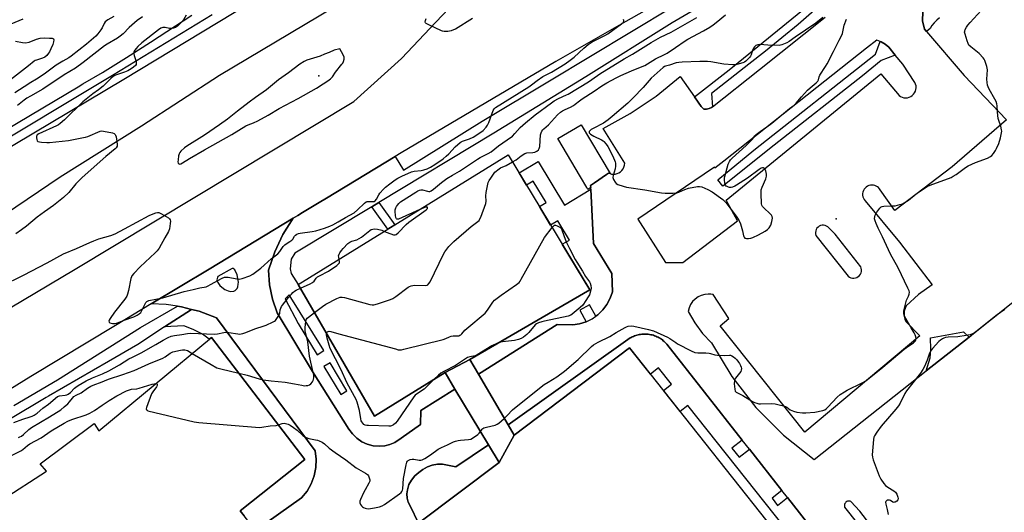
# Model space of a CAD drawing. Units: inches. Extents: x 1243766 to 1249766, y 529454 to 533455.
# Drawn here: x 1244363 to 1244873, y 531978 to 532233 of the extents above; entities that cross this region are included whole.
import ezdxf

# ---------------------------------------------------------------- set-up
doc = ezdxf.new("R2010")
doc.units = ezdxf.units.IN
doc.header["$MEASUREMENT"] = 0
for name, color, linetype in [('BLDG-Footprint', 5, 'Continuous'), ('CULTRL-Pad', 6, 'Continuous'), ('ELEV-Spot Elevation', 7, 'Continuous'), ('TRANS-Non Street Sidewalk', 7, 'Continuous'), ('TRANS-Parking Lot', 4, 'Continuous'), ('TRANS-Road', 130, 'Continuous'), ('TRANS-Street Sidewalk', 7, 'Continuous'), ('Undefined', 1, 'Continuous')]:
    doc.layers.add(name, color=color, linetype=linetype)

msp = doc.modelspace()

# ---------------------------------------------------------------- linework, layer by layer
at = {"layer": 'BLDG-Footprint'}
for points, elevation in [([(1244596.57, 532056.85), (1244583.73, 532050.1), (1244547.26, 532027.47), (1244507.75, 532095.69), (1244616.49, 532162.9), (1244658.7, 532092.99)], 438.24), ([(1244619.53, 532017.68), (1244611.76, 532003.5), (1244606.2, 532012.75), (1244588.85, 532041.59), (1244583.73, 532050.1), (1244596.57, 532056.85), (1244601, 532049.28), (1244616.36, 532023.08)], 440.14)]:
    msp.add_lwpolyline(points, close=True, dxfattribs=dict(at, elevation=elevation))
for points, elevation in [([(1244354.43, 531984.25), (1244377.39, 531999.11), (1244374.02, 532002.82), (1244402.04, 532023.76), (1244404.41, 532020.04), (1244462.83, 532068.34), (1244511.12, 532005.18), (1244477.69, 531978.5), (1244479.73, 531975.88)], 443.18), ([(1244570.03, 531972.09), (1244611.76, 532003.5), (1244619.53, 532017.68), (1244679.31, 532062.93), (1244839.38, 531860.98)], 441.47)]:
    msp.add_lwpolyline(points, dxfattribs=dict(at, elevation=elevation))
at = {"layer": 'CULTRL-Pad'}
msp.add_lwpolyline([(1244855.15, 532068.5), (1244832.99, 532050.98), (1244835.05, 532057.76), (1244835.43, 532062.19), (1244835.26, 532068.16), (1244852.27, 532071.23)], close=True, dxfattribs=at)
at = {"layer": 'ELEV-Spot Elevation'}
for p in [(1244518.36, 532203.87, 431.32), (1244786.32, 532129.77, 439.43)]:
    msp.add_point(p, dxfattribs=at)
at = {"layer": 'TRANS-Non Street Sidewalk'}
for points in [[(1244659.26, 532145.04), (1244660.58, 532116.95), (1244670.12, 532101.5), (1244670.4, 532091.95), (1244669.24, 532088.59), (1244667.58, 532085.44), (1244665.45, 532082.59), (1244662.9, 532080.1), (1244661.79, 532079.31), (1244658.59, 532085.18), (1244653.55, 532082.43), (1244656.82, 532076.45), (1244653.42, 532075.37), (1244649.9, 532074.82), (1244641.76, 532075.1), (1244601, 532049.28), (1244596.57, 532056.85), (1244658.7, 532092.99), (1244644.47, 532116.56), (1244648.17, 532118.79), (1244642.14, 532128.77), (1244638.45, 532126.54), (1244632.69, 532136.07), (1244636.13, 532138.14), (1244629.45, 532149.21), (1244626.01, 532147.13), (1244622.13, 532153.56), (1244631.92, 532159.47), (1244645.61, 532136.79)], [(1244545.79, 532135.99), (1244549.43, 532138.18), (1244557.71, 532126.57), (1244554.09, 532124.33)], [(1244485.58, 531968.32), (1244479.73, 531975.88), (1244477.69, 531978.51), (1244511.12, 532005.18), (1244462.83, 532068.34), (1244461.64, 532067.35), (1244458.12, 532070.1), (1244453.33, 532072.36), (1244448.54, 532074.36), (1244438.5, 532073.78), (1244452.42, 532082.88), (1244456.46, 532081.86), (1244465.4, 532078.47), (1244516.51, 532009.67), (1244517.06, 532005.3), (1244516.89, 532000.9), (1244516.03, 531996.59), (1244514.47, 531992.47), (1244512.27, 531988.65), (1244509.49, 531985.24)], [(1244570.03, 531972.09), (1244565.73, 531981.07), (1244564.7, 531983.01), (1244564.1, 531985.12), (1244563.96, 531987.31), (1244564.28, 531989.48), (1244565.06, 531992.08), (1244566.35, 531994.48), (1244568.1, 531996.58), (1244570.23, 531998.3), (1244572.3, 531999.98), (1244574.64, 532001.29), (1244577.16, 532002.19), (1244579.8, 532002.65), (1244582.46, 532002.65), (1244585.88, 532001.92), (1244589.39, 532001.27), (1244606.2, 532012.75), (1244611.76, 532003.5)]]:
    msp.add_lwpolyline(points, close=True, dxfattribs=at)
msp.add_lwpolyline([(1244759.53, 531969.98), (1244709.5, 532033.1), (1244705.48, 532029.91), (1244696.82, 532040.84), (1244700.98, 532044.13), (1244694.29, 532052.58), (1244690.13, 532049.28), (1244679.31, 532062.93), (1244619.53, 532017.68), (1244616.36, 532023.08), (1244679.68, 532068.07), (1244680.21, 532068.36), (1244680.75, 532068.63), (1244681.32, 532068.89), (1244681.9, 532069.12), (1244682.5, 532069.33), (1244683.11, 532069.52), (1244683.73, 532069.68), (1244684.37, 532069.82), (1244685.02, 532069.93), (1244685.67, 532070.01), (1244686.34, 532070.07), (1244687.01, 532070.09), (1244687.68, 532070.08), (1244688.35, 532070.05), (1244689.02, 532069.98), (1244689.69, 532069.89), (1244690.35, 532069.76), (1244691.01, 532069.6), (1244691.66, 532069.42), (1244692.3, 532069.2), (1244692.92, 532068.96), (1244693.53, 532068.69), (1244694.12, 532068.4), (1244694.7, 532068.09), (1244695.26, 532067.75), (1244695.8, 532067.39), (1244696.31, 532067.01), (1244696.81, 532066.62), (1244697.28, 532066.21), (1244697.73, 532065.78), (1244698.16, 532065.35), (1244698.56, 532064.9), (1244737.63, 532015.2), (1244732.33, 532011.03), (1244736.09, 532006.25), (1244741.39, 532010.42), (1244758.22, 531989.02), (1244753.12, 531985.01), (1244756, 531981.35), (1244761.1, 531985.36), (1244774.78, 531967.96)], dxfattribs=at)
at = {"layer": 'TRANS-Parking Lot'}
for points in [[(1244831.27, 532237.05, 0), (1244831.04, 532232.37, 0), (1244832.07, 532228.06, 0), (1244833.14, 532226.81, 0), (1244852.65, 532203.92, 0), (1244874.57, 532180.97, 0), (1244846.33, 532156.68, 0), (1244816.71, 532134.08, 0), (1244809.13, 532144.75, 0), (1244808.73, 532145.36, 0), (1244808.23, 532145.91, 0), (1244807.66, 532146.38, 0), (1244807.02, 532146.76, 0), (1244806.34, 532147.03, 0), (1244805.62, 532147.2, 0), (1244804.88, 532147.25, 0), (1244804.08, 532147.19, 0), (1244803.31, 532146.99, 0), (1244802.57, 532146.67, 0), (1244801.9, 532146.24, 0), (1244801.31, 532145.7, 0), (1244800.82, 532145.07, 0), (1244800.44, 532144.37, 0), (1244800.17, 532143.61, 0), (1244800.03, 532142.82, 0), (1244800.03, 532142.02, 0), (1244800.16, 532141.23, 0), (1244800.41, 532140.47, 0), (1244800.78, 532139.77, 0), (1244801.27, 532139.13, 0), (1244819.12, 532117.72, 0), (1244836.09, 532095.6, 0), (1244829.01, 532090.55, 0), (1244822.61, 532084.65, 0), (1244822.01, 532083.37, 0), (1244821.63, 532082.02, 0), (1244821.46, 532080.61, 0), (1244821.53, 532079.2, 0), (1244821.82, 532077.82, 0), (1244822.33, 532076.51, 0), (1244829.63, 532069.21, 0), (1244770.1, 532019.22, 0), (1244726.29, 532074.26, 0), (1244730.78, 532078.19, 0), (1244722.64, 532090.55, 0), (1244721.38, 532090.75, 0), (1244720.11, 532090.81, 0), (1244718.26, 532090.61, 0), (1244716.47, 532090.1, 0), (1244714.8, 532089.29, 0), (1244713.29, 532088.21, 0), (1244711.99, 532086.87, 0), (1244710.95, 532085.34, 0), (1244710.18, 532083.64, 0), (1244709.72, 532081.84, 0), (1244713.04, 532075.91, 0), (1244717.08, 532070.45, 0), (1244721.8, 532065.56, 0), (1244732.26, 532048.15, 0), (1244744.71, 532032.12, 0), (1244758.98, 532017.67, 0), (1244774.87, 532005.03, 0), (1244832.99, 532050.98, 0), (1244855.15, 532068.5, 0), (1244857.42, 532070.3, 0), (1244944.87, 532139.93, 0)], [(1244774.78, 531967.96, 0), (1244761.1, 531985.36, 0), (1244758.22, 531989.02, 0), (1244741.39, 532010.42, 0), (1244737.63, 532015.2, 0), (1244698.56, 532064.9, 0), (1244698.16, 532065.35, 0), (1244697.73, 532065.78, 0), (1244697.28, 532066.21, 0), (1244696.81, 532066.62, 0), (1244696.31, 532067.01, 0), (1244695.8, 532067.39, 0), (1244695.26, 532067.75, 0), (1244694.7, 532068.09, 0), (1244694.12, 532068.4, 0), (1244693.53, 532068.69, 0), (1244692.92, 532068.96, 0), (1244692.3, 532069.2, 0), (1244691.66, 532069.42, 0), (1244691.01, 532069.6, 0), (1244690.35, 532069.76, 0), (1244689.69, 532069.89, 0), (1244689.02, 532069.98, 0), (1244688.35, 532070.05, 0), (1244687.68, 532070.08, 0), (1244687.01, 532070.09, 0), (1244686.34, 532070.07, 0), (1244685.67, 532070.01, 0), (1244685.02, 532069.93, 0), (1244684.37, 532069.82, 0), (1244683.73, 532069.68, 0), (1244683.11, 532069.52, 0), (1244682.5, 532069.33, 0), (1244681.9, 532069.12, 0), (1244681.32, 532068.89, 0), (1244680.75, 532068.63, 0), (1244680.21, 532068.36, 0), (1244679.68, 532068.07, 0), (1244616.36, 532023.08, 0), (1244601, 532049.28, 0), (1244641.76, 532075.1, 0), (1244649.9, 532074.82, 0), (1244653.42, 532075.37, 0), (1244656.82, 532076.45, 0), (1244660, 532078.04, 0), (1244661.79, 532079.31, 0), (1244662.9, 532080.1, 0), (1244665.45, 532082.59, 0), (1244667.58, 532085.44, 0), (1244669.24, 532088.59, 0), (1244670.4, 532091.95, 0), (1244670.12, 532101.5, 0), (1244660.58, 532116.95, 0), (1244659.26, 532145.04, 0), (1244659.22, 532145.93, 0), (1244659.17, 532147, 0), (1244661.09, 532148.33, 0), (1244667.34, 532152.69, 0), (1244668.44, 532153.45, 0), (1244669.22, 532153.15, 0), (1244670.03, 532152.96, 0), (1244670.86, 532152.89, 0), (1244671.87, 532152.96, 0), (1244672.85, 532153.19, 0), (1244673.78, 532153.6, 0), (1244674.62, 532154.15, 0), (1244675.36, 532154.84, 0), (1244675.97, 532155.65, 0), (1244676.43, 532156.54, 0), (1244676.73, 532157.51, 0), (1244676.86, 532158.51, 0), (1244665.63, 532176.48, 0), (1244679.7, 532184.29, 0), (1244693.02, 532193.3, 0), (1244705.51, 532203.44, 0), (1244712.98, 532192.86, 0), (1244714.9, 532190.14, 0), (1244716.43, 532187.99, 0), (1244717.73, 532186.62, 0), (1244719.13, 532186.64, 0), (1244720.49, 532186.92, 0), (1244721.79, 532187.45, 0), (1244722.21, 532187.79, 0), (1244746.58, 532207.04, 0), (1244780.67, 532234.29, 0)], [(1244485.58, 531968.32, 0), (1244509.49, 531985.24, 0), (1244512.27, 531988.65, 0), (1244514.47, 531992.47, 0), (1244516.03, 531996.59, 0), (1244516.89, 532000.9, 0), (1244517.06, 532005.3, 0), (1244516.51, 532009.67, 0), (1244465.4, 532078.47, 0), (1244456.46, 532081.86, 0), (1244452.42, 532082.88, 0), (1244447.19, 532084.2, 0), (1244445.24, 532084.48, 0), (1244439.39, 532085.31, 0), (1244431.53, 532085.67, 0), (1244461.55, 532103.75, 0), (1244505.13, 532130.1, 0), (1244499.81, 532121.66, 0), (1244495.54, 532112.64, 0), (1244492.36, 532103.19, 0), (1244492.85, 532095.61, 0), (1244494.36, 532088.17, 0), (1244496.85, 532081, 0), (1244515.05, 532050.74, 0), (1244533.92, 532020.9, 0), (1244535.77, 532018.33, 0), (1244538.02, 532016.12, 0), (1244540.63, 532014.33, 0), (1244543.5, 532013.02, 0), (1244546.56, 532012.22, 0), (1244549.71, 532011.96, 0), (1244552.5, 532012.18, 0), (1244555.21, 532012.83, 0), (1244557.79, 532013.88, 0), (1244561.09, 532016.2, 0), (1244570.99, 532023.15, 0), (1244571.27, 532030.45, 0), (1244588.85, 532041.59, 0), (1244606.2, 532012.75, 0), (1244589.39, 532001.27, 0), (1244585.88, 532001.92, 0), (1244582.46, 532002.65, 0), (1244579.8, 532002.65, 0), (1244577.16, 532002.19, 0), (1244574.64, 532001.29, 0), (1244572.3, 531999.98, 0), (1244570.23, 531998.3, 0), (1244568.1, 531996.58, 0), (1244566.35, 531994.48, 0), (1244565.06, 531992.08, 0), (1244564.28, 531989.48, 0), (1244563.96, 531987.31, 0), (1244564.1, 531985.12, 0), (1244564.7, 531983.01, 0), (1244565.73, 531981.07, 0), (1244570.03, 531972.09, 0)], [(1244813.01, 531959.45, 0), (1244798.57, 531978.41, 0), (1244794, 531983.4, 0), (1244793.56, 531983.55, 0), (1244793.1, 531983.61, 0), (1244792.64, 531983.58, 0), (1244792.19, 531983.47, 0), (1244791.77, 531983.27, 0), (1244791.39, 531983, 0), (1244791.08, 531982.66, 0), (1244790.83, 531982.27, 0), (1244790.65, 531981.84, 0), (1244790.57, 531981.38, 0), (1244790.57, 531980.92, 0), (1244790.66, 531980.46, 0), (1244809.46, 531956.81, 0)]]:
    msp.add_polyline3d(points, dxfattribs=at)
for points in [[(1244816.93, 532214.6, 0), (1244813.63, 532218.61, 0), (1244811.73, 532220.17, 0), (1244809.61, 532221.41, 0), (1244809.04, 532221.63, 0), (1244807.32, 532222.3, 0), (1244801.98, 532218.22, 0), (1244728.13, 532159.71, 0), (1244723.49, 532156.04, 0), (1244723.39, 532156.5, 0), (1244717.98, 532152.84, 0), (1244683.6, 532129.58, 0), (1244697.93, 532107.12, 0), (1244706.91, 532107.12, 0), (1244735.28, 532128.74, 0), (1244729.38, 532139.41, 0), (1244809.41, 532204.85, 0), (1244818.96, 532193.61, 0), (1244819.71, 532193.11, 0), (1244820.53, 532192.74, 0), (1244821.41, 532192.51, 0), (1244822.31, 532192.43, 0), (1244823.23, 532192.5, 0), (1244824.13, 532192.73, 0), (1244824.97, 532193.11, 0), (1244825.74, 532193.63, 0), (1244826.41, 532194.28, 0), (1244826.95, 532195.03, 0), (1244827.36, 532195.86, 0), (1244827.63, 532196.75, 0), (1244827.73, 532197.67, 0), (1244827.68, 532198.6, 0), (1244827.47, 532199.5, 0), (1244827.11, 532200.35, 0), (1244820.85, 532209.84, 0)], [(1244780.56, 532126.31, 0), (1244779.79, 532126.43, 0), (1244779.02, 532126.41, 0), (1244778.26, 532126.23, 0), (1244777.55, 532125.9, 0), (1244776.92, 532125.45, 0), (1244776.39, 532124.88, 0), (1244775.99, 532124.21, 0), (1244775.72, 532123.49, 0), (1244775.6, 532122.72, 0), (1244775.64, 532121.95, 0), (1244775.83, 532121.2, 0), (1244792.57, 532100.02, 0), (1244793.23, 532099.55, 0), (1244793.96, 532099.22, 0), (1244794.75, 532099.04, 0), (1244795.56, 532099.01, 0), (1244796.35, 532099.13, 0), (1244797.11, 532099.41, 0), (1244797.8, 532099.83, 0), (1244798.4, 532100.38, 0), (1244798.88, 532101.03, 0), (1244799.23, 532101.76, 0), (1244799.42, 532102.54, 0), (1244799.47, 532103.35, 0), (1244799.36, 532104.15, 0), (1244799.1, 532104.91, 0), (1244785.86, 532121.84, 0), (1244781.93, 532125.61, 0), (1244781.28, 532126.03, 0)], [(1244474.06, 532103.98, 0), (1244473.49, 532104.08, 0), (1244466.02, 532099.89, 0), (1244465.6, 532098.08, 0), (1244466.07, 532096.79, 0), (1244467.18, 532095.23, 0), (1244468.14, 532094.3, 0), (1244469.75, 532093.23, 0), (1244471.47, 532092.43, 0), (1244472.67, 532092.13, 0), (1244474.36, 532092.24, 0), (1244475.11, 532092.67, 0), (1244476.06, 532093.64, 0), (1244476.39, 532094.58, 0), (1244476.63, 532095.99, 0), (1244476.71, 532096.9, 0), (1244476.08, 532100.69, 0), (1244474.85, 532103.34, 0)]]:
    msp.add_polyline3d(points, close=True, dxfattribs=at)
at = {"layer": 'TRANS-Road'}
for points in [[(1244830.67, 532419.8), (1244790.44, 532395.67), (1244706.43, 532346.29), (1244606.37, 532287.28), (1244466.99, 532204.01), (1244426.48, 532177.78), (1244384.48, 532151.38), (1244333.03, 532116.66), (1244264.74, 532068.17), (1244182.01, 532016.44), (1244135.29, 531986.55), (1244135.08, 531986.41), (1244134.68, 531986.14), (1244114.43, 532021.11), (1244185.54, 532062.94), (1244285.52, 532123.58), (1244417.4, 532202.12), (1244482.9, 532241.7), (1244497.24, 532250.36), (1244524.38, 532266.76), (1244631.5, 532332.12), (1244710.18, 532379.02), (1244742, 532398), (1244811.76, 532440.88)], [(1244669.22, 532153.15), (1244668.44, 532153.45), (1244667.34, 532152.69), (1244661.09, 532148.33), (1244659.17, 532147), (1244659.22, 532145.93), (1244657.72, 532145.02), (1244657.14, 532145.99), (1244653.83, 532151.58), (1244642.1, 532171.37), (1244654.18, 532178.52)]]:
    msp.add_lwpolyline(points, close=True, dxfattribs=at)
for points in [[(1244724.83, 532258.91), (1244677.38, 532231.92), (1244641.11, 532211.3), (1244561.11, 532163.97), (1244557.89, 532162.02), (1244522.37, 532140.53), (1244518.55, 532138.22), (1244509.97, 532133.03), (1244507.55, 532131.56), (1244505.13, 532130.1), (1244461.55, 532103.75), (1244431.53, 532085.67), (1244413.06, 532074.56), (1244369.21, 532048.15), (1244273.97, 531989.2)], [(1244277.37, 532035.49), (1244392.16, 532103.69), (1244536.45, 532190.5), (1244561.17, 532212.8), (1244579.03, 532231.67), (1244589.18, 532242.24)]]:
    msp.add_lwpolyline(points, dxfattribs=at)
at = {"layer": 'TRANS-Street Sidewalk'}
for points in [[(1244839.91, 532233.81), (1244838.45, 532232.66), (1244837.13, 532231.35), (1244835.96, 532229.91), (1244834.95, 532228.34), (1244833.14, 532226.81), (1244832.07, 532228.06), (1244831.04, 532232.37), (1244831.27, 532237.05)], [(1244463.09, 532235.41), (1244411.49, 532204), (1244340.89, 532161.67)], [(1244343.36, 532168.17), (1244393.65, 532198.13), (1244396.22, 532199.64), (1244406.32, 532205.56), (1244418.83, 532213.25), (1244431.18, 532221.21), (1244452.65, 532235.22)], [(1244360.38, 532033.08), (1244383.07, 532046.32), (1244425.96, 532073.44), (1244445.24, 532084.48), (1244447.19, 532084.2), (1244452.42, 532082.88), (1244438.5, 532073.78), (1244424.58, 532064.68), (1244409.48, 532055.85), (1244378.41, 532037.94), (1244377.08, 532037.17), (1244338.38, 532014.09)]]:
    msp.add_lwpolyline(points, dxfattribs=at)
msp.add_lwpolyline([(1244816.93, 532214.6), (1244809.55, 532211.79), (1244799.95, 532203.9), (1244754.2, 532167.85), (1244727.69, 532146.71), (1244725.06, 532149.92), (1244743.67, 532165.24), (1244806.64, 532215.09), (1244809.04, 532221.63), (1244809.61, 532221.41), (1244811.73, 532220.17), (1244813.63, 532218.61)], close=True, dxfattribs=at)
for points in [[(1244774.85, 532237.62, 0), (1244766.61, 532230.44, 0), (1244758.24, 532223.42, 0), (1244749.72, 532216.57, 0), (1244741.07, 532209.89, 0), (1244721.79, 532194.7, 0), (1244722.21, 532187.79, 0), (1244721.79, 532187.45, 0), (1244720.49, 532186.92, 0), (1244719.13, 532186.64, 0), (1244717.73, 532186.62, 0), (1244716.43, 532187.99, 0), (1244714.9, 532190.14, 0), (1244712.98, 532192.86, 0), (1244730.84, 532206.98, 0), (1244795.84, 532259.86, 0)], [(1244715.91, 532239.81, 0), (1244701.38, 532231.32, 0), (1244656.64, 532203.35, 0), (1244609.1, 532174.12, 0), (1244549.43, 532138.18, 0), (1244545.79, 532135.99, 0), (1244505.87, 532111.95, 0), (1244503.99, 532108.89, 0), (1244503.58, 532103.9, 0), (1244504.01, 532101.51, 0), (1244507.75, 532095.69, 0), (1244547.26, 532027.47, 0), (1244583.73, 532050.1, 0), (1244588.85, 532041.59, 0), (1244571.27, 532030.45, 0), (1244570.99, 532023.15, 0), (1244561.09, 532016.2, 0), (1244557.79, 532013.88, 0), (1244555.21, 532012.83, 0), (1244552.5, 532012.18, 0), (1244549.71, 532011.96, 0), (1244546.56, 532012.22, 0), (1244543.5, 532013.02, 0), (1244540.63, 532014.33, 0), (1244538.02, 532016.12, 0), (1244535.77, 532018.33, 0), (1244533.92, 532020.9, 0), (1244515.05, 532050.74, 0), (1244496.85, 532081, 0), (1244494.36, 532088.17, 0), (1244492.85, 532095.61, 0), (1244492.36, 532103.19, 0), (1244495.54, 532112.64, 0), (1244499.81, 532121.66, 0), (1244505.13, 532130.1, 0), (1244507.55, 532131.56, 0), (1244509.97, 532133.03, 0), (1244518.55, 532138.22, 0), (1244522.37, 532140.53, 0), (1244557.89, 532162.02, 0), (1244562.15, 532154.94, 0), (1244602.91, 532180.29, 0), (1244637.88, 532201.26, 0), (1244701.48, 532239.64, 0)]]:
    msp.add_polyline3d(points, dxfattribs=at)
for points in [[(1244507.74, 532075.57, 0), (1244517.45, 532059.32, 0), (1244520.91, 532061.61, 0), (1244502.95, 532090.39, 0), (1244500.9, 532088.33, 0)], [(1244521.05, 532053.3, 0), (1244529.73, 532038.78, 0), (1244532.88, 532040.66, 0), (1244524.33, 532055.22, 0)]]:
    msp.add_polyline3d(points, close=True, dxfattribs=at)
at = {"layer": 'Undefined'}
for points, elevation in [([(1244614.41, 532026.41), (1244615.99, 532027.93), (1244618.64, 532030.78), (1244619.75, 532031.77), (1244635.16, 532043.89), (1244637.09, 532045.22), (1244641.7, 532047.98), (1244645.63, 532050.83), (1244652.67, 532056.97), (1244659.58, 532063.58), (1244660.66, 532064.51), (1244663.07, 532065.89), (1244669.06, 532068.77), (1244672.42, 532070.88), (1244677.01, 532073.5), (1244677.8, 532073.87), (1244678.64, 532074.1), (1244680.11, 532074.26), (1244681.57, 532074.13), (1244689.06, 532072.47), (1244691.78, 532071.68), (1244699.02, 532068.49), (1244700.17, 532067.8), (1244703.22, 532065.66), (1244704.23, 532065.06), (1244711.3, 532061.33), (1244713.19, 532060.57), (1244714.61, 532060.34), (1244718.75, 532060.35), (1244720.47, 532060.24), (1244721.31, 532060.07), (1244723.51, 532059.3), (1244724.92, 532059.06), (1244728.66, 532058.91), (1244731.03, 532059.13), (1244731.57, 532059.08), (1244732.29, 532058.81), (1244733.21, 532058.23), (1244734.06, 532057.54), (1244734.85, 532056.7), (1244735.75, 532055.56), (1244736.24, 532054.84), (1244736.78, 532053.78), (1244737.07, 532053.01), (1244737.22, 532052.25), (1244737.19, 532051.46), (1244736.9, 532050.7), (1244736.24, 532049.77), (1244734.24, 532047.27), (1244733.81, 532046.56), (1244733.64, 532046.03), (1244733.58, 532044.29), (1244733.77, 532041.62), (1244734.07, 532040.56), (1244734.57, 532040), (1244735.24, 532039.56), (1244738.05, 532038.2), (1244743.06, 532035.12), (1244744.1, 532034.62), (1244745.2, 532034.24), (1244746.31, 532033.97), (1244747.16, 532033.92), (1244752.88, 532034.08), (1244754.78, 532033.87), (1244756.84, 532033.5), (1244759.07, 532032.97), (1244760.14, 532032.6), (1244760.86, 532032.17), (1244762.57, 532030.81), (1244764.18, 532030.11), (1244765.89, 532029.65), (1244768.81, 532029.34), (1244770.56, 532029.36), (1244775.23, 532029.68), (1244779.48, 532030.5), (1244780.45, 532030.89), (1244781.08, 532031.35), (1244781.93, 532032.14), (1244786.91, 532037.31), (1244788.44, 532038.69), (1244790.57, 532040.17), (1244792.04, 532041.07), (1244799.81, 532044.78), (1244801.69, 532045.93), (1244810.55, 532052.99), (1244821.54, 532062.31), (1244822.7, 532063.16), (1244826.32, 532065.5), (1244827.27, 532066.34), (1244827.63, 532066.93), (1244827.78, 532067.62), (1244827.64, 532068.69), (1244827.3, 532069.76), (1244826.76, 532070.78), (1244825.14, 532073.23), (1244822.34, 532078.12), (1244821.66, 532079.42), (1244821.33, 532080.5), (1244821.3, 532081.33), (1244821.42, 532082.19), (1244822.37, 532086.2), (1244822.81, 532087.6), (1244823.75, 532089.7), (1244824.09, 532090.74), (1244824.23, 532091.74), (1244824.09, 532092.54), (1244823.52, 532093.9), (1244818.37, 532104.37), (1244814.48, 532111.54), (1244810.37, 532120.45), (1244808.02, 532124.9), (1244806.97, 532127.32), (1244806.46, 532128.69), (1244806.26, 532129.81), (1244806.28, 532130.92), (1244806.53, 532131.7), (1244807.42, 532133.15), (1244808.92, 532135.25), (1244809.71, 532135.96), (1244810.2, 532136.15), (1244811.03, 532136.27), (1244815.09, 532136.41), (1244816.82, 532136.56), (1244819.35, 532137.13), (1244820.7, 532137.61), (1244823.71, 532139.51), (1244827.78, 532142.62), (1244831.93, 532145.5), (1244833.44, 532146.43), (1244835.04, 532147.12), (1244845.92, 532151.22), (1244846.94, 532151.78), (1244848.41, 532152.74), (1244853.29, 532156.33), (1244854.74, 532157.27), (1244858.55, 532158.99), (1244864.66, 532161.26), (1244866.25, 532161.98), (1244866.91, 532162.51), (1244867.83, 532163.63), (1244868.82, 532165.08), (1244869.38, 532166.11), (1244870.55, 532168.81), (1244871.36, 532171.66), (1244871.98, 532174.25), (1244872.05, 532175.1), (1244871.99, 532175.93), (1244871.62, 532177.83), (1244870.55, 532180.6), (1244870.26, 532181.73), (1244869.94, 532184.92), (1244869.79, 532188.25), (1244869.59, 532189.35), (1244869.19, 532190.46), (1244868.59, 532191.82), (1244865.63, 532196.86), (1244864.99, 532198.17), (1244864.75, 532198.97), (1244864.53, 532200.36), (1244864.41, 532202.04), (1244864.66, 532206.88), (1244864.34, 532208.59), (1244863.36, 532211.7), (1244862.97, 532212.46), (1244862.46, 532213.13), (1244860.32, 532215.4), (1244856.1, 532218.76), (1244855.07, 532219.79), (1244854.67, 532220.55), (1244854.17, 532221.94), (1244853.07, 532225.35), (1244852.86, 532226.47), (1244852.91, 532227.01), (1244853.19, 532227.8), (1244853.87, 532229.09), (1244854.5, 532230.08), (1244855.66, 532231.45), (1244861.35, 532237.63)], 440), ([(1244354.25, 532095.13), (1244365.45, 532100.63), (1244377.73, 532107.05), (1244386.21, 532111.63), (1244392.88, 532114.39), (1244399.75, 532117.56), (1244401.84, 532118.43), (1244404.48, 532119.38), (1244410.67, 532121.18), (1244412.82, 532121.99), (1244417.77, 532124.55), (1244430.51, 532131.46), (1244432.6, 532132.37), (1244433.97, 532132.83), (1244434.79, 532133.02), (1244435.59, 532132.98), (1244436.88, 532132.39), (1244440.44, 532130.22), (1244441.09, 532129.7), (1244441.39, 532129.3), (1244441.53, 532128.55), (1244441.43, 532127.42), (1244440.98, 532124.51), (1244440.6, 532123.12), (1244438.68, 532119.96), (1244435.65, 532114.63), (1244434.67, 532113.19), (1244433.64, 532112.14), (1244425.83, 532104.83), (1244422.5, 532101.39), (1244421.58, 532100.25), (1244421.32, 532099.75), (1244421.07, 532098.93), (1244419.8, 532092.67), (1244419.32, 532090.71), (1244418.94, 532089.64), (1244417.95, 532088.17), (1244412.56, 532081.35), (1244410.22, 532078.06), (1244409.82, 532077.34), (1244409.69, 532076.88), (1244409.81, 532076.21), (1244410.11, 532075.91), (1244410.79, 532075.68), (1244411.59, 532075.57), (1244412.7, 532075.53), (1244413.53, 532075.65), (1244414.62, 532076.02), (1244417.55, 532077.21), (1244422.65, 532079), (1244424.37, 532079.82), (1244425.39, 532080.51), (1244426.13, 532081.25), (1244426.74, 532082.22), (1244428.28, 532085.39), (1244428.84, 532086.39), (1244429.38, 532087.01), (1244430.27, 532087.51), (1244437.51, 532088.9), (1244448.56, 532092.17), (1244453.32, 532093.11), (1244456.68, 532093.96), (1244459.98, 532094.6), (1244461.03, 532095.01), (1244462.31, 532095.66), (1244468.34, 532099.02), (1244469.55, 532099.49), (1244470.27, 532099.58), (1244471.41, 532099.5), (1244475.95, 532098.66), (1244477.05, 532098.56), (1244478.74, 532098.89), (1244482.62, 532100.15), (1244484.13, 532101.05), (1244488.42, 532104.21), (1244493.63, 532108.97), (1244497.09, 532111.65), (1244498.18, 532112.81), (1244499.99, 532115.36), (1244500.73, 532116.27), (1244501.38, 532116.84), (1244503.4, 532118.03), (1244504.32, 532118.7), (1244504.86, 532119.27), (1244505.81, 532120.77), (1244506.37, 532121.32), (1244507.02, 532121.78), (1244507.78, 532122.09), (1244508.63, 532122.27), (1244514.93, 532123.16), (1244516.91, 532123.54), (1244521.32, 532124.92), (1244524.01, 532125.93), (1244525.6, 532126.66), (1244528.46, 532128.18), (1244532.22, 532130.46), (1244536.66, 532132.94), (1244538.48, 532134.43), (1244542.05, 532137.89), (1244542.95, 532138.53), (1244543.46, 532138.71), (1244544.02, 532138.76), (1244546.66, 532138.7), (1244547.11, 532138.82), (1244547.54, 532139.05), (1244548.25, 532139.86), (1244549.48, 532142.25), (1244549.95, 532143), (1244551.89, 532145.16), (1244552.95, 532146.13), (1244555.2, 532147.88), (1244557.92, 532149.9), (1244559.34, 532150.83), (1244561.36, 532151.91), (1244566.31, 532154.06), (1244567.7, 532154.4), (1244571.42, 532154.86), (1244572.82, 532155.15), (1244574.42, 532155.73), (1244576.25, 532156.51), (1244578.52, 532157.85), (1244582.75, 532160.91), (1244584.29, 532162.15), (1244585.7, 532163.49), (1244588.92, 532166.99), (1244591.55, 532169.32), (1244592.03, 532169.64), (1244592.81, 532170), (1244596.41, 532171.22), (1244598.31, 532172.02), (1244601.84, 532174.27), (1244603.49, 532175.52), (1244604.98, 532177.15), (1244605.77, 532178.3), (1244606.36, 532179.67), (1244608.69, 532185.81), (1244609.26, 532186.8), (1244609.84, 532187.34), (1244627.12, 532198.1), (1244628.51, 532199.08), (1244631.5, 532201.44), (1244634.33, 532203.43), (1244638.88, 532205.74), (1244646.02, 532209.98), (1244648.57, 532211.85), (1244650.67, 532213.53), (1244655.65, 532218.23), (1244657.88, 532220.08), (1244660.02, 532221.42), (1244666.55, 532224.72), (1244668.04, 532225.54), (1244675.21, 532230.75), (1244676.18, 532231.7), (1244676.4, 532232.11), (1244676.42, 532232.52), (1244676.22, 532232.96)], 434), ([(1244449.64, 532235.27), (1244448.24, 532232.83), (1244447.57, 532231.91), (1244445.34, 532229.66), (1244444.66, 532229.15), (1244444.14, 532228.89), (1244443.03, 532228.51), (1244441.89, 532228.33), (1244441.04, 532228.4), (1244438.76, 532228.84), (1244437.65, 532228.83), (1244436.63, 532228.53), (1244435.35, 532227.7), (1244426.71, 532220.92), (1244424.67, 532219.03), (1244423.7, 532217.98), (1244423, 532217.09), (1244422.63, 532216.21), (1244422.59, 532215.43), (1244422.82, 532214.3), (1244423.72, 532211.2), (1244423.85, 532210.15), (1244423.72, 532209.67), (1244423.44, 532209.24), (1244422.43, 532208.24), (1244421.25, 532207.37), (1244419.46, 532206.37), (1244417.69, 532205.68), (1244413.54, 532204.33), (1244412.74, 532203.99), (1244411.84, 532203.42), (1244410.59, 532202.38), (1244407.77, 532199.46), (1244406.71, 532198.49), (1244404.24, 532196.55), (1244401.35, 532194.47), (1244396.21, 532190.35), (1244386.74, 532181.08), (1244384.4, 532179.07), (1244383.5, 532178.43), (1244382.48, 532177.89), (1244373.39, 532173.76), (1244372.53, 532173.19), (1244372.26, 532172.89), (1244372.09, 532172.48), (1244372.08, 532171.68), (1244372.24, 532170.85), (1244372.56, 532170.13), (1244372.91, 532169.81), (1244373.66, 532169.56), (1244374.8, 532169.42), (1244377.45, 532169.24), (1244378.93, 532169.28), (1244388.7, 532170.33), (1244396.46, 532171.8), (1244397.59, 532172.08), (1244398.69, 532172.46), (1244405.13, 532175.12), (1244405.93, 532175.26), (1244406.77, 532175.2), (1244411.59, 532174.22), (1244412.34, 532173.95), (1244412.9, 532173.47), (1244413.11, 532173.01), (1244413.33, 532172.2), (1244413.96, 532168.43), (1244413.98, 532167.88), (1244413.89, 532167.37), (1244413.39, 532166.57), (1244412.86, 532166.04), (1244408.07, 532162.06), (1244395.89, 532151.22), (1244392.58, 532147.93), (1244388.89, 532143.35), (1244386.19, 532140.75), (1244381.02, 532136.62), (1244376.31, 532133.39), (1244372.58, 532130.66), (1244366.97, 532125.97), (1244364.4, 532124.03), (1244361.48, 532122)], 434), ([(1244426.98, 532234.33), (1244424.27, 532232.41), (1244420.21, 532228.83), (1244417.05, 532225.65), (1244415.42, 532224.28), (1244414.03, 532223.34), (1244408.79, 532220.26), (1244407.32, 532219.32), (1244396.36, 532210.72), (1244392.43, 532207.76), (1244386.5, 532204.4), (1244375.39, 532196.88), (1244368.96, 532193.3), (1244367.22, 532192.2), (1244365.8, 532191.16), (1244362.38, 532188.43)], 436), ([(1244597.97, 532233.58), (1244589.19, 532228.03), (1244588.16, 532227.56), (1244586.84, 532227.11), (1244586.04, 532226.89), (1244585.21, 532226.78), (1244583.25, 532226.81), (1244582.43, 532226.94), (1244581.88, 532227.11), (1244574.96, 532230.39), (1244573.99, 532230.95), (1244573.64, 532231.28), (1244573.47, 532231.68), (1244573.56, 532232.43), (1244573.92, 532233.53)], 434), ([(1244618.72, 532159.2), (1244620.56, 532160.31), (1244623.15, 532162.43), (1244625.05, 532163.57), (1244626.11, 532163.88), (1244629.26, 532164.06), (1244630.33, 532164.25), (1244631.29, 532164.73), (1244632.12, 532165.44), (1244632.58, 532166.1), (1244632.9, 532167.15), (1244633.27, 532173.27), (1244633.49, 532174.36), (1244633.83, 532175.12), (1244634.34, 532175.8), (1244634.94, 532176.42), (1244637.33, 532178.39), (1244642.07, 532183.56), (1244643.6, 532184.94), (1244644.52, 532185.65), (1244645.97, 532186.44), (1244648.67, 532187.55), (1244650.23, 532188.43), (1244651.2, 532189.1), (1244653.41, 532190.89), (1244654.8, 532191.91), (1244661.06, 532195.83), (1244665.02, 532198.64), (1244667.59, 532200.19), (1244672.41, 532202.83), (1244674.75, 532204), (1244680.32, 532206.47), (1244685.87, 532208.62), (1244687.22, 532209.24), (1244692.81, 532212.71), (1244697.38, 532214.8), (1244698.76, 532215.54), (1244703.11, 532218.43), (1244708.06, 532221.94), (1244709.55, 532222.87), (1244717.68, 532227.11), (1244720.94, 532229.07), (1244722.67, 532230.2), (1244724.23, 532231.37), (1244728.93, 532235.49)], 438), ([(1244622.74, 532176.99), (1244625.36, 532179.4), (1244630.44, 532183.58), (1244638.9, 532189.86), (1244640.28, 532190.81), (1244642.51, 532192.07), (1244646.58, 532193.92), (1244647.48, 532194.4), (1244657.97, 532200.72), (1244659.75, 532201.86), (1244663.99, 532204.79), (1244676.56, 532212.56), (1244680.9, 532215.05), (1244690.48, 532221.04), (1244695.35, 532223.83), (1244700.82, 532226.52), (1244714.23, 532234.08)], 436), ([(1244779.45, 532234), (1244775.81, 532231.16), (1244765.08, 532223.85), (1244761.94, 532221.53), (1244760.75, 532220.84), (1244758.13, 532219.84), (1244756.76, 532219.58), (1244751, 532219.68), (1244746.85, 532220.08), (1244745.75, 532219.95), (1244744.78, 532219.55), (1244743.99, 532218.9), (1244743.49, 532218.2), (1244743.06, 532217.16), (1244742.26, 532214.74), (1244741.9, 532213.98), (1244741.57, 532213.5), (1244740.59, 532212.39), (1244739.52, 532211.36), (1244738.82, 532210.84), (1244738.02, 532210.5), (1244734.83, 532209.7), (1244733.96, 532209.59), (1244732.78, 532209.58), (1244728.08, 532209.78), (1244721.49, 532211.06), (1244719.76, 532211.25), (1244715.68, 532211.3), (1244706.58, 532210.97), (1244704.86, 532210.81), (1244703.47, 532210.48), (1244700.07, 532209.4), (1244697.97, 532208.91), (1244697.48, 532208.69), (1244696.76, 532208.21), (1244690.5, 532202.69), (1244686.39, 532197.73), (1244681.22, 532192.34), (1244678.37, 532189.72), (1244670.37, 532182.68), (1244668.32, 532181.05), (1244665.9, 532179.39), (1244660.44, 532176.61), (1244659.42, 532176.02), (1244658.83, 532175.51), (1244658.46, 532174.93), (1244658.42, 532174.29), (1244658.68, 532173.92), (1244659.09, 532173.59), (1244660.9, 532172.57), (1244664.87, 532170.61), (1244665.59, 532170.15), (1244666.02, 532169.76), (1244667.16, 532168.44), (1244668, 532167.25), (1244670.5, 532162.58), (1244671.56, 532160.18), (1244671.83, 532159.36), (1244671.99, 532158.53), (1244671.98, 532157.1), (1244671.81, 532155.67), (1244670.87, 532152.27), (1244670.69, 532151.15), (1244670.76, 532150.62), (1244670.93, 532150.12), (1244671.78, 532148.71), (1244672.34, 532148.12), (1244673.32, 532147.6), (1244676.09, 532146.68), (1244677.78, 532146.22), (1244687.22, 532144.76), (1244695.94, 532143.28), (1244697.8, 532143.06), (1244701.72, 532143.02), (1244703.75, 532143.2), (1244704.92, 532143.5), (1244707.99, 532145), (1244709.9, 532145.62), (1244714.5, 532146.53), (1244715.58, 532146.56), (1244716.67, 532146.36), (1244719.93, 532145.03), (1244722.05, 532143.8), (1244727.63, 532139.69), (1244728.5, 532138.94), (1244729.39, 532137.97), (1244734.92, 532130.55), (1244736.12, 532128.66), (1244736.78, 532127.16), (1244737.55, 532124.67), (1244737.83, 532123.54), (1244738.09, 532121.78), (1244738.3, 532120.96), (1244738.62, 532120.24), (1244739.09, 532119.71), (1244739.8, 532119.52), (1244740.91, 532119.55), (1244742.07, 532119.73), (1244743.16, 532120.07), (1244746.02, 532121.4), (1244749.57, 532123.36), (1244750.76, 532124.16), (1244751.71, 532125.16), (1244752.45, 532126.45), (1244753.07, 532128.46), (1244753.37, 532130.18), (1244753.22, 532130.94), (1244752.76, 532131.59), (1244748.21, 532136.06), (1244747.77, 532136.75), (1244747.57, 532137.57), (1244747.43, 532142.94), (1244747.54, 532144.71), (1244747.99, 532146.09), (1244749.86, 532150.43), (1244750.2, 532151.82), (1244750.24, 532152.96), (1244750.15, 532153.8), (1244749.9, 532154.62), (1244749.54, 532155.39), (1244749.08, 532156), (1244748.69, 532156.21), (1244748.25, 532156.23), (1244747.56, 532155.97), (1244746.41, 532155.23), (1244740.33, 532150.86), (1244734.78, 532147.13), (1244733.76, 532146.59), (1244732.7, 532146.17), (1244731.9, 532145.96), (1244731.11, 532145.95), (1244730.6, 532146.1), (1244729.87, 532146.45), (1244729.44, 532146.75), (1244729.08, 532147.12), (1244728.83, 532147.61), (1244728.66, 532148.15), (1244728.41, 532149.9), (1244728.44, 532150.78), (1244728.61, 532151.63), (1244730.45, 532158.11), (1244731.01, 532159.41), (1244731.67, 532160.3), (1244732.42, 532161.14), (1244739.66, 532167.71), (1244741.61, 532169.56), (1244743.06, 532171.06), (1244744.28, 532172.69), (1244744.96, 532173.41), (1244746.97, 532175.02), (1244750.45, 532177.38), (1244752.97, 532179.22), (1244762.13, 532186.94), (1244764.63, 532188.64), (1244765.59, 532189.68), (1244768.33, 532193.01), (1244771.5, 532196.43), (1244772.78, 532197.61), (1244775.91, 532200.19), (1244776.86, 532201.14), (1244777.2, 532201.79), (1244777.47, 532203.37), (1244777.8, 532204.14), (1244780.88, 532208.7), (1244781.63, 532209.96), (1244785.03, 532216.5), (1244787.84, 532222.23), (1244788.93, 532224.21), (1244789.56, 532225.75), (1244790.5, 532230.14), (1244791.64, 532233.24)], 438), ([(1244361.3, 532221.73), (1244364.82, 532221.02), (1244366.51, 532220.97), (1244368.42, 532221.25), (1244372.13, 532222.82), (1244374.01, 532223.33), (1244376.31, 532223.43), (1244378.95, 532223.4), (1244380.31, 532223.3), (1244380.88, 532223.02), (1244381.05, 532222.44), (1244380.96, 532221.42), (1244380.62, 532220.07), (1244379.51, 532217.87), (1244378.81, 532216.23), (1244378.38, 532215.48), (1244377.5, 532214.36), (1244376.45, 532213.52), (1244375.3, 532212.89), (1244372.17, 532211.99), (1244371.4, 532211.68), (1244370.93, 532211.4), (1244368.06, 532209.07), (1244358.75, 532201.78)], 440), ([(1244570.69, 532134.59), (1244559.71, 532129.66), (1244559.22, 532129.54), (1244558.8, 532129.59), (1244558.53, 532129.83), (1244558.24, 532130.42), (1244558.04, 532131.5), (1244557.9, 532133.49), (1244557.97, 532134.35), (1244558.23, 532135.46), (1244558.57, 532136.22), (1244559.05, 532136.9), (1244559.81, 532137.73), (1244560.76, 532138.53), (1244568.67, 532143.62), (1244569.71, 532144.22), (1244570.47, 532144.56), (1244571.27, 532144.74), (1244572.09, 532144.71), (1244574.59, 532144.06), (1244575.4, 532143.92), (1244575.91, 532143.95), (1244576.63, 532144.26), (1244577.76, 532145.11), (1244581.89, 532148.63), (1244584.73, 532150.58), (1244587.6, 532152.36), (1244591.2, 532154.44), (1244600.49, 532160.74), (1244601.93, 532161.52), (1244606.17, 532163.52), (1244607.7, 532164.44), (1244611.42, 532167.49), (1244615.97, 532170.61), (1244618.73, 532172.64), (1244619.98, 532173.88), (1244622.74, 532176.99)], 436), ([(1244516.13, 532081.23), (1244520.27, 532084.4), (1244521.94, 532085.57), (1244527.74, 532088.47), (1244529.38, 532089.1), (1244530.47, 532089.19), (1244531.62, 532089.03), (1244544.82, 532085.47), (1244545.96, 532085.24), (1244546.81, 532085.23), (1244548.76, 532085.74), (1244555.42, 532087.96), (1244556.76, 532088.51), (1244558.24, 532089.48), (1244564.66, 532094.28), (1244565.39, 532094.76), (1244566.15, 532095.13), (1244566.99, 532095.28), (1244567.86, 532095.32), (1244573.82, 532095.17), (1244574.55, 532095.35), (1244574.92, 532095.59), (1244575.44, 532096.18), (1244576, 532097.2), (1244582.9, 532111.39), (1244583.68, 532112.63), (1244585.78, 532115.4), (1244586.86, 532116.62), (1244588.3, 532117.95), (1244597.29, 532125.79), (1244600.72, 532128.32), (1244601.34, 532128.91), (1244601.68, 532129.37), (1244602.31, 532130.68), (1244604.91, 532137.62), (1244605.09, 532138.92), (1244604.88, 532141.65), (1244605.11, 532143.37), (1244606.15, 532148.5), (1244606.6, 532149.56), (1244607.39, 532150.79), (1244609.62, 532153.89), (1244610.22, 532154.49), (1244611.08, 532155.19), (1244612.49, 532156.12), (1244615.4, 532157.43), (1244618.72, 532159.2)], 438), ([(1244552.35, 532123.26), (1244553.75, 532122.63), (1244557.1, 532121.49), (1244557.88, 532121.42), (1244558.49, 532121.66), (1244559.54, 532122.57), (1244563.64, 532126.77), (1244564.92, 532127.97), (1244573.93, 532134.48), (1244574.67, 532135.19), (1244574.75, 532135.58), (1244574.59, 532135.77), (1244574.28, 532135.86), (1244573.57, 532135.76), (1244572.77, 532135.49), (1244570.69, 532134.59)], 436), ([(1244522.33, 532070.52), (1244522.56, 532071), (1244523.15, 532071.45), (1244523.74, 532071.58), (1244524.55, 532071.47), (1244528.8, 532070.19), (1244558.06, 532062.34), (1244559.51, 532061.99), (1244560.38, 532061.89), (1244561.24, 532061.97), (1244562.39, 532062.22), (1244582.84, 532067.27), (1244584.24, 532067.72), (1244586.07, 532068.63), (1244586.86, 532068.92), (1244587.95, 532069.08), (1244590.17, 532069.11), (1244590.92, 532069.24), (1244591.4, 532069.43), (1244591.87, 532069.72), (1244592.5, 532070.27), (1244593.99, 532072.02), (1244595.04, 532073.03), (1244604.53, 532080.95), (1244605.29, 532081.82), (1244606.16, 532082.98), (1244608.49, 532086.53), (1244609.42, 532087.58), (1244612.84, 532090.21), (1244620.71, 532095.67), (1244622.07, 532096.79), (1244622.6, 532097.49), (1244623.21, 532098.5), (1244635.33, 532120.03), (1244639.19, 532125.3)], 440), ([(1244639.19, 532125.3), (1244640.02, 532126.2), (1244640.45, 532126.43), (1244640.91, 532126.45), (1244641.9, 532126.16), (1244642.89, 532125.68), (1244643.52, 532125.19), (1244643.84, 532124.74), (1244644.17, 532123.99), (1244645.19, 532121.09), (1244646.51, 532117.92), (1244648.18, 532114.42), (1244651.08, 532108.73), (1244651.97, 532107.23), (1244655.01, 532102.67), (1244656.54, 532099.93), (1244658.56, 532097.2), (1244658.97, 532096.51), (1244659.32, 532095.21), (1244659.41, 532093.85), (1244659.1, 532092.23), (1244658.49, 532090.4), (1244657.94, 532089.38), (1244656.7, 532087.42), (1244655.05, 532085.05), (1244653.79, 532083.86), (1244650.7, 532081.23), (1244649.58, 532080.32), (1244648.86, 532079.86), (1244647.55, 532079.37), (1244635.27, 532076.83), (1244633.84, 532076.47), (1244632.14, 532075.93), (1244631.1, 532075.42), (1244630.39, 532074.81), (1244627.12, 532070.94), (1244626.11, 532069.93), (1244624.37, 532068.51), (1244623.16, 532067.79), (1244621.83, 532067.27), (1244619.8, 532066.82), (1244613.47, 532066.06), (1244611.89, 532065.77)], 440), ([(1244528.92, 532108.78), (1244528.7, 532109.84), (1244528.64, 532110.65), (1244528.83, 532111.42), (1244529.23, 532112.16), (1244530.07, 532113.35), (1244531.04, 532114.44), (1244533.48, 532116.92), (1244534.38, 532117.62), (1244535.4, 532118.15), (1244538.14, 532118.92), (1244539.31, 532119.5), (1244540.45, 532120.26), (1244544.8, 532123.75), (1244545.54, 532124.18), (1244546.32, 532124.48), (1244547.39, 532124.64), (1244548.76, 532124.44), (1244550.93, 532123.88), (1244552.35, 532123.26)], 436), ([(1244508.81, 532093.86), (1244513.84, 532096.06), (1244515.12, 532096.73), (1244515.94, 532097.4), (1244517, 532099.03), (1244517.75, 532099.72), (1244518.74, 532100.3), (1244523.45, 532102.62), (1244527.76, 532105.67), (1244528.62, 532106.39), (1244529.05, 532107.01), (1244529.11, 532107.72), (1244528.92, 532108.78)], 436), ([(1244360.34, 532024.27), (1244364.99, 532025.98), (1244368.83, 532027.17), (1244369.9, 532027.58), (1244370.93, 532028.12), (1244372.46, 532029.14), (1244375.5, 532031.78), (1244378.37, 532033.83), (1244383.1, 532037.71), (1244383.61, 532037.96), (1244384.15, 532038.11), (1244387.06, 532038.4), (1244387.85, 532038.66), (1244388.61, 532039.02), (1244389.71, 532039.79), (1244391.82, 532042.01), (1244392.48, 532042.59), (1244393.71, 532043.4), (1244397.81, 532045.81), (1244401.11, 532047.47), (1244406.42, 532049.55), (1244409.53, 532051.1), (1244415.22, 532054.18), (1244420.06, 532057.2), (1244421.83, 532058.12), (1244426.35, 532060.27), (1244433.88, 532064.68), (1244437.79, 532066.88), (1244440.31, 532068.22), (1244441.88, 532068.94), (1244443.55, 532069.37), (1244447.37, 532069.9), (1244450.41, 532070.45), (1244451.77, 532070.58), (1244464.46, 532070.1), (1244465.9, 532070.24), (1244469.26, 532070.92), (1244470.35, 532071), (1244471.79, 532070.85), (1244476.41, 532070.13), (1244477.28, 532070.07), (1244478.15, 532070.12), (1244479, 532070.31), (1244480.12, 532070.69), (1244485.83, 532073.04), (1244489.47, 532074.12), (1244491.1, 532074.71), (1244494.76, 532076.38), (1244495.49, 532076.81), (1244495.92, 532077.18), (1244496.99, 532078.59), (1244497.89, 532080.12), (1244498.17, 532080.93), (1244498.42, 532082.54), (1244498.67, 532083.56), (1244499.01, 532084.3), (1244499.51, 532085.03), (1244502.75, 532088.96), (1244504.15, 532090.78), (1244504.86, 532091.56), (1244505.72, 532092.23), (1244506.66, 532092.83), (1244508.81, 532093.86)], 436), ([(1244476.94, 532049.89), (1244481.26, 532048.86), (1244487.41, 532046.93), (1244489.63, 532046.37), (1244493.66, 532045.89), (1244500.91, 532045.18), (1244505.75, 532044.38), (1244509.54, 532043.57), (1244511.01, 532043.34), (1244511.88, 532043.36), (1244512.72, 532043.5), (1244513.48, 532043.83), (1244514.17, 532044.31), (1244515.16, 532045.28), (1244515.51, 532046), (1244515.77, 532047.36), (1244515.77, 532048.78), (1244515.52, 532050.23), (1244513.49, 532058.58), (1244512.65, 532066.01), (1244511.38, 532071.73), (1244511.27, 532072.6), (1244511.28, 532073.44), (1244511.65, 532076.54), (1244511.84, 532077.34), (1244512.05, 532077.83), (1244512.38, 532078.27), (1244513.01, 532078.85), (1244516.13, 532081.23)], 438), ([(1244873.62, 532082.83), (1244869.8, 532080), (1244858.62, 532071.21), (1244857.92, 532070.72), (1244856.94, 532070.18), (1244855.65, 532069.65), (1244853.65, 532069.27), (1244849.3, 532068.71), (1244844.41, 532068.47), (1244842.97, 532068.25), (1244842.14, 532067.99), (1244841.36, 532067.6), (1244840.37, 532066.96), (1244839.47, 532066.19), (1244836.24, 532062.65), (1244835.2, 532061.27), (1244834.66, 532060.13), (1244833.45, 532056.54), (1244832.05, 532053.36), (1244831.26, 532051.8), (1244829.95, 532049.85), (1244825.99, 532044.88), (1244822.8, 532040.71), (1244821.97, 532039.27), (1244819.55, 532034.34), (1244818.69, 532032.89), (1244817.31, 532031.11), (1244809.63, 532022.35), (1244807.45, 532019.31), (1244806.19, 532017.4), (1244805.83, 532016.65), (1244805.6, 532015.52), (1244805.05, 532007.53), (1244805.14, 532006.37), (1244805.56, 532004.98), (1244808.59, 531996.71), (1244809.03, 531995.63), (1244809.46, 531994.86), (1244810.98, 531992.68), (1244811.94, 531991.58), (1244813.12, 531990.74), (1244816.14, 531988.93), (1244816.99, 531988.25), (1244817.45, 531987.67), (1244817.72, 531987.18), (1244818.32, 531985.6), (1244818.39, 531984.83), (1244818.22, 531984.17), (1244817.79, 531983.6), (1244816.93, 531983.08), (1244816.47, 531982.93), (1244816.02, 531982.92), (1244815.63, 531983.08), (1244814.41, 531983.91), (1244813.94, 531984.08), (1244813.45, 531984.12), (1244812.73, 531983.98), (1244812.33, 531983.76), (1244812.07, 531983.42), (1244811.95, 531982.97), (1244811.99, 531981.92), (1244812.75, 531979.24), (1244813.27, 531976.57)], 440), ([(1244577.93, 532046.5), (1244572.91, 532041.62), (1244569.45, 532039.22), (1244568.34, 532038.35), (1244567.53, 532037.57), (1244558.9, 532025), (1244558.09, 532023.96), (1244557.03, 532023.07), (1244556.08, 532022.57), (1244555.52, 532022.45), (1244554.65, 532022.4), (1244544.15, 532022.65), (1244543.26, 532022.72), (1244542.43, 532022.91), (1244541.72, 532023.32), (1244541.1, 532023.87), (1244540.6, 532024.53), (1244540.39, 532025.05), (1244540.13, 532026.17), (1244539.4, 532030.53), (1244538.22, 532034.85), (1244537.71, 532036.24), (1244533.08, 532044.56), (1244529.83, 532051.97), (1244524.33, 532062.56), (1244523.68, 532064.34), (1244522.62, 532068.01), (1244522.3, 532069.6), (1244522.33, 532070.52)], 440), ([(1244611.89, 532065.77), (1244610.56, 532065.26), (1244607.91, 532063.91), (1244600.37, 532059.27), (1244599.31, 532058.87), (1244596.51, 532058.33), (1244595.32, 532057.91), (1244589.2, 532053.78), (1244583.08, 532050.65), (1244581.53, 532049.77), (1244580.36, 532048.87), (1244577.93, 532046.5)], 440), ([(1244452.85, 532060.09), (1244462.6, 532054.28), (1244465.61, 532052.62), (1244467.59, 532052.01), (1244476.94, 532049.89)], 438), ([(1244359.12, 532007.17), (1244364.12, 532009.58), (1244365.08, 532010.26), (1244367.53, 532012.35), (1244368.69, 532013.21), (1244374.51, 532016.31), (1244379.82, 532020), (1244386.48, 532023.9), (1244388.36, 532024.88), (1244390.44, 532025.78), (1244397.87, 532028.28), (1244399.76, 532029.06), (1244402.18, 532030.48), (1244406.11, 532033.31), (1244409.77, 532035.65), (1244413.84, 532038.02), (1244418.72, 532040.69), (1244419.77, 532041.07), (1244421.37, 532041.46), (1244424.19, 532041.78), (1244425.32, 532041.99), (1244432.07, 532044.05), (1244433.1, 532044.32), (1244433.9, 532044.42)], 440), ([(1244433.9, 532044.42), (1244434.4, 532044.35), (1244434.64, 532044.17), (1244434.71, 532043.87), (1244434.63, 532043.48), (1244434.25, 532042.77), (1244432.34, 532040.07), (1244431.75, 532039.04), (1244429.17, 532032.05), (1244429.02, 532031.29), (1244429.09, 532030.88), (1244429.4, 532030.6), (1244429.85, 532030.39), (1244453.84, 532024.66), (1244456.17, 532024.24), (1244487.7, 532021.72), (1244488.84, 532021.78), (1244493.26, 532022.51), (1244496.3, 532022.79), (1244497.45, 532023.06)], 440), ([(1244497.45, 532023.06), (1244499.31, 532023.68), (1244500.4, 532023.88), (1244501.2, 532023.78), (1244502.51, 532023.37), (1244503.53, 532022.88), (1244505.25, 532021.69), (1244507.11, 532020.23), (1244510.14, 532017.58), (1244511.81, 532016.49), (1244513.15, 532016.01), (1244516.6, 532015.37), (1244517.73, 532015.09), (1244518.53, 532014.77), (1244520.07, 532014), (1244521.27, 532013.17), (1244523.69, 532011), (1244526.92, 532008.8), (1244532.35, 532004.89), (1244537.75, 532000.82), (1244538.99, 532000.02), (1244542.62, 531998.02), (1244543.56, 531997.35), (1244544.07, 531996.7), (1244544.53, 531995.67), (1244544.81, 531994.59), (1244544.78, 531993.8), (1244544.36, 531992.79), (1244542.3, 531989.32), (1244541.49, 531987.79), (1244539.9, 531984.37), (1244539.64, 531983.59), (1244539.59, 531983.07), (1244539.69, 531982.58), (1244540.03, 531981.87), (1244540.47, 531981.19), (1244541.02, 531980.6), (1244541.5, 531980.28), (1244542.3, 531979.92), (1244543.15, 531979.71), (1244543.99, 531979.63), (1244545.14, 531979.68), (1244547.2, 531980.04), (1244549.83, 531980.58), (1244551.2, 531981.06), (1244552.43, 531981.85), (1244560.1, 531987.38), (1244561, 531988.1), (1244561.38, 531988.5), (1244561.73, 531989.21), (1244561.9, 531990), (1244562.27, 531995.3), (1244563.57, 532002.39), (1244563.95, 532003.79), (1244564.22, 532004.25), (1244564.62, 532004.6), (1244565.64, 532005.09), (1244566.76, 532005.34), (1244567.6, 532005.28), (1244570.4, 532004.73), (1244571.17, 532004.74), (1244571.92, 532004.94), (1244573.21, 532005.61), (1244576.22, 532007.52), (1244580.23, 532010.39), (1244581.91, 532011.33), (1244584.96, 532012.69), (1244588.09, 532014.25), (1244589.15, 532014.66), (1244590.48, 532014.94), (1244591.83, 532015.14), (1244595.93, 532015.41), (1244597.04, 532015.69), (1244598.56, 532016.57), (1244600.74, 532018.11), (1244601.38, 532018.7), (1244602.06, 532019.63)], 440), ([(1244602.06, 532019.63), (1244602.92, 532020.83), (1244603.33, 532021.2), (1244603.81, 532021.47), (1244605.16, 532021.9), (1244609.69, 532022.94), (1244610.75, 532023.33), (1244611.69, 532023.98), (1244614.41, 532026.41)], 440)]:
    msp.add_lwpolyline(points, dxfattribs=dict(at, elevation=elevation))
at = {"layer": 'Undefined', "elevation": 432}
msp.add_lwpolyline([(1244529.27, 532217.86), (1244526.39, 532217.13), (1244523.69, 532215.89), (1244521.25, 532215), (1244519.02, 532214.04), (1244512.1, 532211.89), (1244510.78, 532211.26), (1244508.6, 532209.8), (1244502.73, 532205.42), (1244497.55, 532201.73), (1244491.26, 532196.65), (1244485.62, 532192.66), (1244482.28, 532190.16), (1244476.2, 532185.47), (1244471.12, 532181.41), (1244466.88, 532178.52), (1244459.15, 532173.07), (1244450.01, 532167.42), (1244448.81, 532166.6), (1244446.97, 532164.8), (1244446.42, 532164.16), (1244445.98, 532163.46), (1244445.68, 532162.37), (1244445.45, 532160.33), (1244445.42, 532159.21), (1244445.59, 532158.52), (1244445.96, 532158.2), (1244446.32, 532158.14), (1244446.98, 532158.31), (1244447.71, 532158.68), (1244451.46, 532160.99), (1244459.22, 532165.49), (1244473.33, 532173.45), (1244480.57, 532177.87), (1244481.85, 532178.52), (1244484.49, 532179.54), (1244486.77, 532180.55), (1244492.16, 532183.42), (1244497.79, 532186.91), (1244507.6, 532192.03), (1244517.19, 532197.5), (1244520.68, 532199.6), (1244523.08, 532201.22), (1244524.46, 532202.27), (1244525.42, 532203.27), (1244527.04, 532205.78), (1244530.31, 532209.78), (1244530.8, 532210.45), (1244531.18, 532211.16), (1244531.5, 532212.44), (1244531.47, 532213.48), (1244530.94, 532214.78)], close=True, dxfattribs=at)
at = {"layer": 'Undefined'}
for points in [[(1244359, 532230.72, 438), (1244365.23, 532233.27, 438)], [(1244412.18, 532234.6, 438), (1244409.07, 532232.8, 438), (1244408.35, 532232.3, 438), (1244407.72, 532231.72, 438), (1244407.24, 532231, 438), (1244406.08, 532228.61, 438), (1244405.49, 532227.64, 438), (1244403.99, 532225.61, 438), (1244402.82, 532224.35, 438), (1244398.1, 532220.29, 438), (1244390.09, 532213.99, 438), (1244388.91, 532213.22, 438), (1244385.72, 532211.45, 438), (1244382.28, 532209.37, 438), (1244376.08, 532204.68, 438), (1244372.1, 532202.15, 438), (1244369.16, 532200.42, 438), (1244365.77, 532198.13, 438), (1244360.97, 532195.08, 438)], [(1244362.83, 532016.53, 438), (1244363.6, 532016.81, 438), (1244364.33, 532017.23, 438), (1244365.47, 532018.08, 438), (1244368.11, 532020.71, 438), (1244369.48, 532021.75, 438), (1244378.92, 532027.29, 438), (1244384.67, 532030.87, 438), (1244386.52, 532032.34, 438), (1244388.31, 532033.9, 438), (1244389.25, 532034.94, 438), (1244390.8, 532036.94, 438), (1244391.54, 532037.66, 438), (1244392.67, 532038.37, 438), (1244395.25, 532039.6, 438), (1244398.6, 532041.97, 438), (1244400.3, 532043.01, 438), (1244402.28, 532043.94, 438), (1244405.38, 532045.05, 438), (1244409.52, 532046.75, 438), (1244416.93, 532049.16, 438), (1244422.82, 532051.27, 438), (1244430.4, 532054.72, 438), (1244437.56, 532057.63, 438), (1244438.76, 532058.3, 438), (1244441.39, 532060.2, 438), (1244442.69, 532060.79, 438), (1244446.65, 532061.79, 438), (1244447.79, 532061.9, 438), (1244448.93, 532061.88, 438), (1244449.75, 532061.74, 438), (1244450.29, 532061.54, 438), (1244452.85, 532060.09, 438)]]:
    msp.add_polyline3d(points, dxfattribs=at)

doc.saveas('drawing.dxf')
